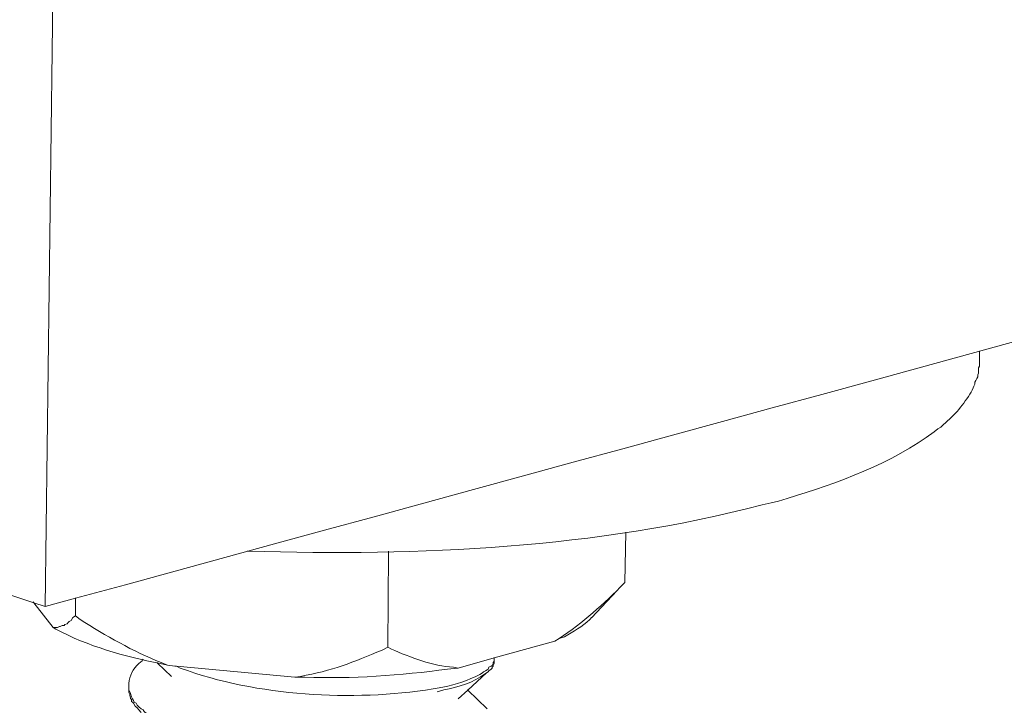
# Model space of a CAD drawing. Units: inches. Extents: x 13916 to 18080, y -21167 to -18246.
# Drawn here: x 16844 to 16883, y -20808 to -20780 of the extents above; entities that cross this region are included whole.
import ezdxf

# ---------------------------------------------------------------- set-up
doc = ezdxf.new("R2010")
doc.units = ezdxf.units.IN
doc.header["$MEASUREMENT"] = 0
doc.layers.add('layer 1', color=7, linetype='Continuous')

msp = doc.modelspace()

# ---------------------------------------------------------------- linework, layer by layer
at = {"layer": 'layer 1', "lineweight": 15}
for points, knots in [([(17374.712, -20658.989), (17374.712, -20658.989), (17354.06, -20664.635), (17354.06, -20664.635), (17354.06, -20664.635), (17184.732, -20710.816), (17015.404, -20757), (16846.095, -20803.255), (16846.095, -20803.255), (16846.095, -20803.255), (16844.878, -20803.584), (16844.878, -20803.584)], [0, 0, 0, 0, 0.333333, 0.333333, 0.333333, 0.333333, 0.666667, 0.666667, 0.666667, 0.666667, 1, 1, 1, 1]), ([(16873.827, -20799.456), (16873.827, -20799.456), (16874.122, -20799.383), (16874.122, -20799.383), (16874.122, -20799.383), (16874.122, -20799.383), (16874.471, -20799.274), (16874.471, -20799.274), (16874.471, -20799.274), (16876.445, -20798.688), (16878.687, -20797.864), (16880.336, -20796.615), (16880.336, -20796.615), (16880.336, -20796.615), (16880.481, -20796.505), (16880.481, -20796.505), (16880.481, -20796.505), (16880.481, -20796.505), (16880.595, -20796.433), (16880.595, -20796.433), (16880.595, -20796.433), (16880.595, -20796.433), (16880.704, -20796.323), (16880.704, -20796.323), (16880.704, -20796.323), (16881.151, -20795.962), (16881.514, -20795.515), (16881.81, -20795.032), (16881.81, -20795.032), (16881.81, -20795.032), (16881.849, -20794.959), (16881.849, -20794.959), (16881.849, -20794.959), (16881.849, -20794.959), (16881.886, -20794.863), (16881.886, -20794.863), (16881.886, -20794.863), (16881.886, -20794.863), (16881.919, -20794.793), (16881.919, -20794.793), (16881.919, -20794.793), (16881.919, -20794.793), (16881.961, -20794.717), (16881.961, -20794.717), (16881.961, -20794.717), (16881.961, -20794.717), (16881.961, -20794.644), (16881.961, -20794.644), (16881.961, -20794.644), (16881.961, -20794.644), (16881.995, -20794.57), (16881.995, -20794.57), (16881.995, -20794.57), (16881.995, -20794.57), (16882.031, -20794.494), (16882.031, -20794.494), (16882.031, -20794.494), (16882.031, -20794.494), (16882.071, -20794.421), (16882.071, -20794.421), (16882.071, -20794.421), (16882.071, -20794.421), (16882.071, -20794.348), (16882.071, -20794.348), (16882.071, -20794.348), (16882.071, -20794.348), (16882.105, -20794.275), (16882.105, -20794.275), (16882.105, -20794.275), (16882.105, -20794.275), (16882.105, -20794.073), (16882.105, -20794.073), (16882.105, -20794.073), (16882.105, -20794.073), (16882.142, -20793.999), (16882.142, -20793.999), (16882.142, -20793.999), (16882.142, -20793.999), (16882.142, -20793.774), (16882.142, -20793.774)], [0, 0, 0, 0, 0.05, 0.05, 0.05, 0.05, 0.1, 0.1, 0.1, 0.1, 0.15, 0.15, 0.15, 0.15, 0.2, 0.2, 0.2, 0.2, 0.25, 0.25, 0.25, 0.25, 0.3, 0.3, 0.3, 0.3, 0.35, 0.35, 0.35, 0.35, 0.4, 0.4, 0.4, 0.4, 0.45, 0.45, 0.45, 0.45, 0.5, 0.5, 0.5, 0.5, 0.55, 0.55, 0.55, 0.55, 0.6, 0.6, 0.6, 0.6, 0.65, 0.65, 0.65, 0.65, 0.7, 0.7, 0.7, 0.7, 0.75, 0.75, 0.75, 0.75, 0.8, 0.8, 0.8, 0.8, 0.85, 0.85, 0.85, 0.85, 0.9, 0.9, 0.9, 0.9, 0.95, 0.95, 0.95, 0.95, 1, 1, 1, 1]), ([(16852.936, -20801.374), (16852.936, -20801.374), (16852.992, -20801.374), (16852.992, -20801.374), (16852.992, -20801.374), (16859.797, -20801.593), (16866.868, -20801.256), (16873.475, -20799.534), (16873.475, -20799.534), (16873.475, -20799.534), (16873.827, -20799.456), (16873.827, -20799.456)], [0, 0, 0, 0, 0.333333, 0.333333, 0.333333, 0.333333, 0.666667, 0.666667, 0.666667, 0.666667, 1, 1, 1, 1]), ([(16844.877, -20803.585), (16844.877, -20803.585), (16844.435, -20803.439), (16844.435, -20803.439), (16844.435, -20803.439), (16844.435, -20803.439), (16836.711, -20800.856), (16836.711, -20800.856)], [0, 0, 0, 0, 0.5, 0.5, 0.5, 0.5, 1, 1, 1, 1]), ([(16858.578, -20801.374), (16858.578, -20801.374), (16858.578, -20801.43), (16858.578, -20801.43), (16858.578, -20801.43), (16858.578, -20801.43), (16858.542, -20805.208), (16858.542, -20805.208)], [0, 0, 0, 0, 0.5, 0.5, 0.5, 0.5, 1, 1, 1, 1]), ([(16865.199, -20804.969), (16865.199, -20804.969), (16865.378, -20804.86), (16865.378, -20804.86), (16865.378, -20804.86), (16866.324, -20804.238), (16867.167, -20803.476), (16867.961, -20802.666), (16867.961, -20802.666), (16867.961, -20802.666), (16868.003, -20802.627), (16868.003, -20802.627)], [0, 0, 0, 0, 0.333333, 0.333333, 0.333333, 0.333333, 0.666667, 0.666667, 0.666667, 0.666667, 1, 1, 1, 1]), ([(16845.193, -20804.414), (16845.193, -20804.414), (16844.433, -20803.438), (16844.433, -20803.438), (16844.433, -20803.438), (16844.433, -20803.438), (16844.399, -20803.388), (16844.399, -20803.388)], [0, 0, 0, 0, 0.5, 0.5, 0.5, 0.5, 1, 1, 1, 1]), ([(16849.764, -20805.928), (16849.764, -20805.928), (16849.471, -20805.855), (16849.471, -20805.855), (16849.471, -20805.855), (16848.034, -20805.577), (16846.59, -20805.166), (16845.303, -20804.488), (16845.303, -20804.488), (16845.303, -20804.488), (16845.193, -20804.415), (16845.193, -20804.415), (16845.193, -20804.415), (16845.193, -20804.415), (16845.373, -20804.415), (16845.373, -20804.415), (16845.373, -20804.415), (16845.373, -20804.415), (16845.452, -20804.378), (16845.452, -20804.378), (16845.452, -20804.378), (16845.452, -20804.378), (16845.485, -20804.378), (16845.485, -20804.378), (16845.485, -20804.378), (16845.485, -20804.378), (16845.561, -20804.344), (16845.561, -20804.344), (16845.561, -20804.344), (16845.561, -20804.344), (16845.634, -20804.344), (16845.634, -20804.344), (16845.634, -20804.344), (16845.634, -20804.344), (16845.671, -20804.305), (16845.671, -20804.305), (16845.671, -20804.305), (16845.671, -20804.305), (16845.764, -20804.268), (16845.764, -20804.268), (16845.764, -20804.268), (16845.764, -20804.268), (16845.8, -20804.218), (16845.8, -20804.218), (16845.8, -20804.218), (16845.8, -20804.218), (16845.837, -20804.176), (16845.837, -20804.176), (16845.837, -20804.176), (16845.837, -20804.176), (16845.913, -20804.139), (16845.913, -20804.139), (16845.913, -20804.139), (16845.913, -20804.139), (16845.983, -20804.027), (16845.983, -20804.027), (16845.983, -20804.027), (16845.983, -20804.027), (16846.095, -20803.957), (16846.095, -20803.957)], [0, 0, 0, 0, 0.066667, 0.066667, 0.066667, 0.066667, 0.133333, 0.133333, 0.133333, 0.133333, 0.2, 0.2, 0.2, 0.2, 0.266667, 0.266667, 0.266667, 0.266667, 0.333333, 0.333333, 0.333333, 0.333333, 0.4, 0.4, 0.4, 0.4, 0.466667, 0.466667, 0.466667, 0.466667, 0.533333, 0.533333, 0.533333, 0.533333, 0.6, 0.6, 0.6, 0.6, 0.666667, 0.666667, 0.666667, 0.666667, 0.733333, 0.733333, 0.733333, 0.733333, 0.8, 0.8, 0.8, 0.8, 0.866667, 0.866667, 0.866667, 0.866667, 0.933333, 0.933333, 0.933333, 0.933333, 1, 1, 1, 1]), ([(16846.096, -20803.956), (16846.096, -20803.956), (16846.276, -20804.105), (16846.276, -20804.105), (16846.276, -20804.105), (16847.286, -20804.735), (16848.397, -20805.382), (16849.505, -20805.818), (16849.505, -20805.818), (16849.505, -20805.818), (16849.765, -20805.928), (16849.765, -20805.928)], [0, 0, 0, 0, 0.333333, 0.333333, 0.333333, 0.333333, 0.666667, 0.666667, 0.666667, 0.666667, 1, 1, 1, 1]), ([(16865.38, -20804.859), (16865.38, -20804.859), (16865.585, -20804.787), (16865.585, -20804.787), (16865.585, -20804.787), (16865.948, -20804.59), (16866.297, -20804.389), (16866.6, -20804.102), (16866.6, -20804.102), (16866.6, -20804.102), (16866.671, -20804.027), (16866.671, -20804.027)], [0, 0, 0, 0, 0.333333, 0.333333, 0.333333, 0.333333, 0.666667, 0.666667, 0.666667, 0.666667, 1, 1, 1, 1]), ([(16854.834, -20806.406), (16854.834, -20806.406), (16855.057, -20806.369), (16855.057, -20806.369), (16855.057, -20806.369), (16856.308, -20806.152), (16857.166, -20805.804), (16858.319, -20805.318), (16858.319, -20805.318), (16858.319, -20805.318), (16858.542, -20805.208), (16858.542, -20805.208)], [0, 0, 0, 0, 0.333333, 0.333333, 0.333333, 0.333333, 0.666667, 0.666667, 0.666667, 0.666667, 1, 1, 1, 1]), ([(16858.543, -20805.208), (16858.543, -20805.208), (16858.689, -20805.282), (16858.689, -20805.282), (16858.689, -20805.282), (16859.426, -20805.599), (16860.349, -20805.967), (16861.159, -20806.002), (16861.159, -20806.002), (16861.159, -20806.002), (16861.344, -20806.038), (16861.344, -20806.038)], [0, 0, 0, 0, 0.333333, 0.333333, 0.333333, 0.333333, 0.666667, 0.666667, 0.666667, 0.666667, 1, 1, 1, 1]), ([(16865.199, -20804.969), (16865.199, -20804.969), (16862.782, -20805.63), (16862.782, -20805.63), (16862.782, -20805.63), (16862.782, -20805.63), (16861.345, -20806.038), (16861.345, -20806.038)], [0, 0, 0, 0, 0.5, 0.5, 0.5, 0.5, 1, 1, 1, 1]), ([(16860.515, -20806.832), (16860.515, -20806.832), (16860.734, -20806.795), (16860.734, -20806.795), (16860.734, -20806.795), (16861.309, -20806.708), (16861.716, -20806.522), (16862.211, -20806.298), (16862.211, -20806.298), (16862.211, -20806.298), (16862.324, -20806.222), (16862.324, -20806.222), (16862.324, -20806.222), (16862.324, -20806.222), (16862.358, -20806.188), (16862.358, -20806.188), (16862.358, -20806.188), (16862.358, -20806.188), (16862.434, -20806.148), (16862.434, -20806.148), (16862.434, -20806.148), (16862.434, -20806.148), (16862.504, -20806.112), (16862.504, -20806.112), (16862.504, -20806.112), (16862.504, -20806.112), (16862.543, -20806.078), (16862.543, -20806.078), (16862.543, -20806.078), (16862.543, -20806.078), (16862.577, -20806.002), (16862.577, -20806.002), (16862.577, -20806.002), (16862.577, -20806.002), (16862.673, -20805.966), (16862.673, -20805.966), (16862.673, -20805.966), (16862.673, -20805.966), (16862.706, -20805.929), (16862.706, -20805.929), (16862.706, -20805.929), (16862.706, -20805.929), (16862.745, -20805.856), (16862.745, -20805.856), (16862.745, -20805.856), (16862.745, -20805.856), (16862.745, -20805.819), (16862.745, -20805.819), (16862.745, -20805.819), (16862.745, -20805.819), (16862.782, -20805.76), (16862.782, -20805.76), (16862.782, -20805.76), (16862.782, -20805.76), (16862.782, -20805.617), (16862.782, -20805.617)], [0, 0, 0, 0, 0.071429, 0.071429, 0.071429, 0.071429, 0.142857, 0.142857, 0.142857, 0.142857, 0.214286, 0.214286, 0.214286, 0.214286, 0.285714, 0.285714, 0.285714, 0.285714, 0.357143, 0.357143, 0.357143, 0.357143, 0.428571, 0.428571, 0.428571, 0.428571, 0.5, 0.5, 0.5, 0.5, 0.571429, 0.571429, 0.571429, 0.571429, 0.642857, 0.642857, 0.642857, 0.642857, 0.714286, 0.714286, 0.714286, 0.714286, 0.785714, 0.785714, 0.785714, 0.785714, 0.857143, 0.857143, 0.857143, 0.857143, 0.928571, 0.928571, 0.928571, 0.928571, 1, 1, 1, 1]), ([(16848.75, -20805.747), (16848.75, -20805.747), (16848.62, -20805.857), (16848.62, -20805.857), (16848.62, -20805.857), (16848.364, -20806.07), (16848.252, -20806.337), (16848.219, -20806.647), (16848.219, -20806.647), (16848.219, -20806.647), (16848.219, -20806.72), (16848.219, -20806.72)], [0, 0, 0, 0, 0.333333, 0.333333, 0.333333, 0.333333, 0.666667, 0.666667, 0.666667, 0.666667, 1, 1, 1, 1]), ([(16848.75, -20805.747), (16848.75, -20805.747), (16848.767, -20805.704), (16848.767, -20805.704), (16848.767, -20805.704), (16848.767, -20805.704), (16848.786, -20805.688), (16848.786, -20805.688)], [0, 0, 0, 0, 0.5, 0.5, 0.5, 0.5, 1, 1, 1, 1]), ([(16849.912, -20806.37), (16849.912, -20806.37), (16849.358, -20805.836), (16849.358, -20805.836), (16849.358, -20805.836), (16849.358, -20805.836), (16849.34, -20805.819), (16849.34, -20805.819)], [0, 0, 0, 0, 0.5, 0.5, 0.5, 0.5, 1, 1, 1, 1]), ([(16854.834, -20806.406), (16854.834, -20806.406), (16850.115, -20805.964), (16850.115, -20805.964), (16850.115, -20805.964), (16850.115, -20805.964), (16850.058, -20805.964), (16850.058, -20805.964), (16850.058, -20805.964), (16850.058, -20805.964), (16849.763, -20805.928), (16849.763, -20805.928)], [0, 0, 0, 0, 0.333333, 0.333333, 0.333333, 0.333333, 0.666667, 0.666667, 0.666667, 0.666667, 1, 1, 1, 1]), ([(16850.115, -20805.967), (16850.115, -20805.967), (16850.261, -20806.037), (16850.261, -20806.037), (16850.261, -20806.037), (16853.353, -20807.165), (16857.099, -20807.381), (16860.349, -20806.867), (16860.349, -20806.867), (16860.349, -20806.867), (16860.514, -20806.833), (16860.514, -20806.833)], [0, 0, 0, 0, 0.333333, 0.333333, 0.333333, 0.333333, 0.666667, 0.666667, 0.666667, 0.666667, 1, 1, 1, 1]), ([(16854.834, -20806.406), (16854.834, -20806.406), (16855.242, -20806.406), (16855.242, -20806.406), (16855.242, -20806.406), (16857.079, -20806.465), (16859.09, -20806.336), (16860.919, -20806.077), (16860.919, -20806.077), (16860.919, -20806.077), (16861.343, -20806.038), (16861.343, -20806.038)], [0, 0, 0, 0, 0.333333, 0.333333, 0.333333, 0.333333, 0.666667, 0.666667, 0.666667, 0.666667, 1, 1, 1, 1]), ([(16862.781, -20805.76), (16862.781, -20805.76), (16862.781, -20805.856), (16862.781, -20805.856), (16862.781, -20805.856), (16862.781, -20805.856), (16862.745, -20805.929), (16862.745, -20805.929), (16862.745, -20805.929), (16862.745, -20805.929), (16862.745, -20805.963), (16862.745, -20805.963), (16862.745, -20805.963), (16862.745, -20805.963), (16862.708, -20806.003), (16862.708, -20806.003), (16862.708, -20806.003), (16862.708, -20806.003), (16862.708, -20806.039), (16862.708, -20806.039), (16862.708, -20806.039), (16862.708, -20806.039), (16862.671, -20806.075), (16862.671, -20806.075), (16862.671, -20806.075), (16862.671, -20806.075), (16862.579, -20806.148), (16862.579, -20806.148), (16862.579, -20806.148), (16862.579, -20806.148), (16862.542, -20806.185), (16862.542, -20806.185)], [0, 0, 0, 0, 0.125, 0.125, 0.125, 0.125, 0.25, 0.25, 0.25, 0.25, 0.375, 0.375, 0.375, 0.375, 0.5, 0.5, 0.5, 0.5, 0.625, 0.625, 0.625, 0.625, 0.75, 0.75, 0.75, 0.75, 0.875, 0.875, 0.875, 0.875, 1, 1, 1, 1]), ([(16862.487, -20806.222), (16862.487, -20806.222), (16862.431, -20806.262), (16862.431, -20806.262), (16862.431, -20806.262), (16861.958, -20806.627), (16861.351, -20806.782), (16860.774, -20806.908), (16860.774, -20806.908), (16860.774, -20806.908), (16860.515, -20806.978), (16860.515, -20806.978)], [0, 0, 0, 0, 0.333333, 0.333333, 0.333333, 0.333333, 0.666667, 0.666667, 0.666667, 0.666667, 1, 1, 1, 1]), ([(16862.542, -20806.186), (16862.542, -20806.186), (16862.486, -20806.223), (16862.486, -20806.223), (16862.486, -20806.223), (16862.486, -20806.223), (16861.732, -20806.923), (16861.732, -20806.923), (16861.732, -20806.923), (16861.732, -20806.923), (16861.344, -20807.258), (16861.344, -20807.258)], [0, 0, 0, 0, 0.333333, 0.333333, 0.333333, 0.333333, 0.666667, 0.666667, 0.666667, 0.666667, 1, 1, 1, 1]), ([(16848.217, -20806.719), (16848.217, -20806.719), (16848.217, -20806.908), (16848.217, -20806.908), (16848.217, -20806.908), (16848.217, -20806.908), (16848.254, -20806.978), (16848.254, -20806.978), (16848.254, -20806.978), (16848.254, -20806.978), (16848.287, -20807.051), (16848.287, -20807.051), (16848.287, -20807.051), (16848.287, -20807.051), (16848.327, -20807.181), (16848.327, -20807.181), (16848.327, -20807.181), (16848.327, -20807.181), (16848.363, -20807.257), (16848.363, -20807.257), (16848.363, -20807.257), (16848.363, -20807.257), (16848.397, -20807.329), (16848.397, -20807.329), (16848.397, -20807.329), (16848.397, -20807.329), (16848.436, -20807.403), (16848.436, -20807.403), (16848.436, -20807.403), (16848.436, -20807.403), (16848.51, -20807.439), (16848.51, -20807.439), (16848.51, -20807.439), (16848.51, -20807.439), (16848.546, -20807.513), (16848.546, -20807.513), (16848.546, -20807.513), (16848.546, -20807.513), (16848.622, -20807.588), (16848.622, -20807.588), (16848.622, -20807.588), (16848.622, -20807.588), (16848.714, -20807.662), (16848.714, -20807.662), (16848.714, -20807.662), (16848.714, -20807.662), (16848.785, -20807.698), (16848.785, -20807.698), (16848.785, -20807.698), (16848.785, -20807.698), (16848.825, -20807.771), (16848.825, -20807.771), (16848.825, -20807.771), (16849.112, -20808.03), (16849.567, -20808.241), (16849.913, -20808.418), (16849.913, -20808.418), (16849.913, -20808.418), (16850.056, -20808.491), (16850.056, -20808.491), (16850.056, -20808.491), (16850.056, -20808.491), (16850.338, -20808.601), (16850.338, -20808.601), (16850.338, -20808.601), (16852.641, -20809.456), (16855.595, -20809.768), (16858.043, -20809.634), (16858.043, -20809.634), (16858.043, -20809.634), (16858.321, -20809.634), (16858.321, -20809.634)], [0, 0, 0, 0, 0.055556, 0.055556, 0.055556, 0.055556, 0.111111, 0.111111, 0.111111, 0.111111, 0.166667, 0.166667, 0.166667, 0.166667, 0.222222, 0.222222, 0.222222, 0.222222, 0.277778, 0.277778, 0.277778, 0.277778, 0.333333, 0.333333, 0.333333, 0.333333, 0.388889, 0.388889, 0.388889, 0.388889, 0.444444, 0.444444, 0.444444, 0.444444, 0.5, 0.5, 0.5, 0.5, 0.555556, 0.555556, 0.555556, 0.555556, 0.611111, 0.611111, 0.611111, 0.611111, 0.666667, 0.666667, 0.666667, 0.666667, 0.722222, 0.722222, 0.722222, 0.722222, 0.777778, 0.777778, 0.777778, 0.777778, 0.833333, 0.833333, 0.833333, 0.833333, 0.888889, 0.888889, 0.888889, 0.888889, 0.944444, 0.944444, 0.944444, 0.944444, 1, 1, 1, 1]), ([(16848.714, -20807.807), (16848.714, -20807.807), (16848.695, -20807.79), (16848.695, -20807.79), (16848.695, -20807.79), (16848.695, -20807.79), (16848.621, -20807.698), (16848.621, -20807.698), (16848.621, -20807.698), (16848.621, -20807.698), (16848.545, -20807.624), (16848.545, -20807.624), (16848.545, -20807.624), (16848.545, -20807.624), (16848.475, -20807.551), (16848.475, -20807.551), (16848.475, -20807.551), (16848.475, -20807.551), (16848.4, -20807.439), (16848.4, -20807.439), (16848.4, -20807.439), (16848.4, -20807.439), (16848.363, -20807.402), (16848.363, -20807.402), (16848.363, -20807.402), (16848.363, -20807.402), (16848.323, -20807.365), (16848.323, -20807.365), (16848.323, -20807.365), (16848.323, -20807.365), (16848.323, -20807.293), (16848.323, -20807.293), (16848.323, -20807.293), (16848.323, -20807.293), (16848.289, -20807.256), (16848.289, -20807.256), (16848.289, -20807.256), (16848.289, -20807.256), (16848.289, -20807.219), (16848.289, -20807.219), (16848.289, -20807.219), (16848.289, -20807.219), (16848.253, -20807.126), (16848.253, -20807.126), (16848.253, -20807.126), (16848.253, -20807.126), (16848.253, -20807.09), (16848.253, -20807.09), (16848.253, -20807.09), (16848.253, -20807.09), (16848.216, -20807.017), (16848.216, -20807.017), (16848.216, -20807.017), (16848.216, -20807.017), (16848.216, -20806.91), (16848.216, -20806.91)], [0, 0, 0, 0, 0.071429, 0.071429, 0.071429, 0.071429, 0.142857, 0.142857, 0.142857, 0.142857, 0.214286, 0.214286, 0.214286, 0.214286, 0.285714, 0.285714, 0.285714, 0.285714, 0.357143, 0.357143, 0.357143, 0.357143, 0.428571, 0.428571, 0.428571, 0.428571, 0.5, 0.5, 0.5, 0.5, 0.571429, 0.571429, 0.571429, 0.571429, 0.642857, 0.642857, 0.642857, 0.642857, 0.714286, 0.714286, 0.714286, 0.714286, 0.785714, 0.785714, 0.785714, 0.785714, 0.857143, 0.857143, 0.857143, 0.857143, 0.928571, 0.928571, 0.928571, 0.928571, 1, 1, 1, 1]), ([(16861.713, -20806.908), (16861.713, -20806.908), (16861.733, -20806.923), (16861.733, -20806.923), (16861.733, -20806.923), (16861.733, -20806.923), (16862.506, -20807.663), (16862.506, -20807.663)], [0, 0, 0, 0, 0.5, 0.5, 0.5, 0.5, 1, 1, 1, 1])]:
    msp.add_open_spline(points, degree=3, knots=knots, dxfattribs=at)
for points in [[(16845.193, -20778.269), (16845.193, -20778.269), (16844.878, -20803.585), (16844.878, -20803.585)], [(16882.142, -20793.41), (16882.142, -20793.41), (16882.142, -20793.778), (16882.142, -20793.778)], [(16868.036, -20800.618), (16868.036, -20800.618), (16868, -20802.627), (16868, -20802.627)], [(16846.096, -20803.237), (16846.096, -20803.237), (16846.096, -20803.959), (16846.096, -20803.959)], [(16867.687, -20802.939), (16867.687, -20802.939), (16866.671, -20804.028), (16866.671, -20804.028)]]:
    msp.add_open_spline(points, degree=3, dxfattribs=at)

doc.saveas('drawing.dxf')
